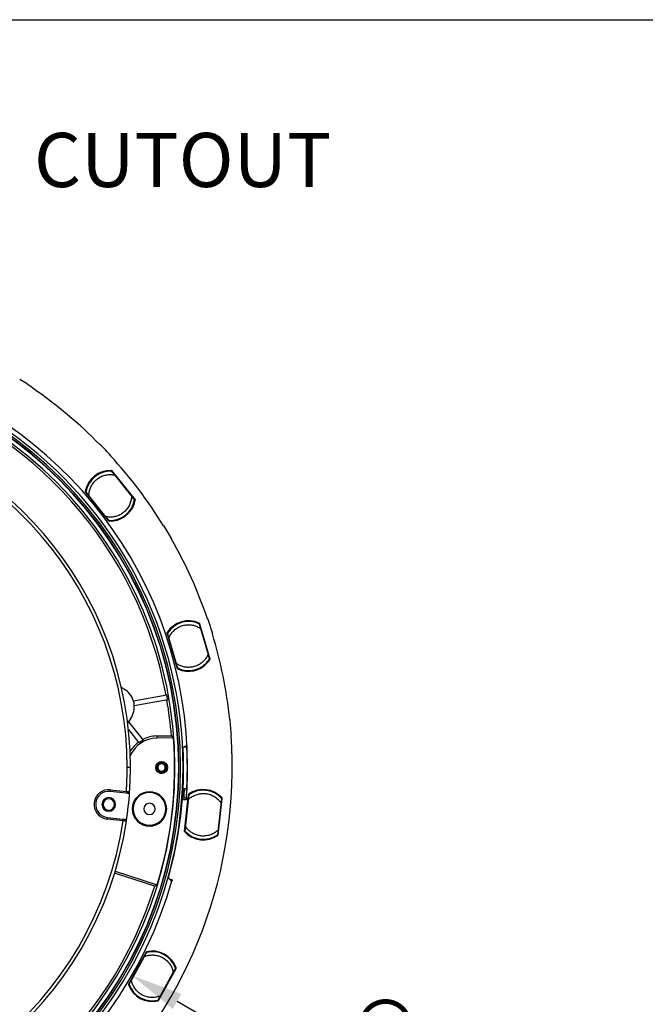
# Model space of a CAD drawing. Units: millimetres. Extents: x 69 to 1126, y 56 to 792.
# Drawn here: x 675 to 828, y 552 to 792 of the extents above; entities that cross this region are included whole.
import ezdxf

# ---------------------------------------------------------------- set-up
doc = ezdxf.new("R2010")
doc.units = ezdxf.units.MM
doc.header["$PDSIZE"] = -1
doc.layers.add('10', color=1, linetype='Continuous')
doc.layers.add('细实线层', color=7, linetype='Continuous')
doc.styles.add('SLDTEXTSTYLE0', font='TXT', dxfattribs={"width": 0.663})
doc.styles.add('SLDTEXTSTYLE3', font='TXT', dxfattribs={"width": 0.7})
doc.dimstyles.new('SLDDIMSTYLE0', dxfattribs={"dimtxt": 12.733073, "dimasz": 12.733073, "dimexe": 0, "dimexo": 0.0625, "dimgap": 3.183268, "dimtad": 1, "dimdec": 1, "dimlfac": 1.25, "dimrnd": 1e-09, "dimzin": 12, "dimdsep": 46, "dimtxsty": 'SLDTEXTSTYLE3', "dimsah": 1, "dimcen": 0, "dimadec": 0, "dimazin": 3, "dimtfac": 1, "dimtdec": 1, "dimtofl": 0, "dimtmove": 0, "dimatfit": 3, "dimfxl": 1, "dimfrac": 2, "dimtolj": 1, "dimtzin": 12, "dimarcsym": 0})

# ---------------------------------------------------------------- blocks, each defined once
blk = doc.blocks.new('_D_2')
at = {"layer": '10', "color": 0, "lineweight": -2, "transparency": 16777216}
blk.add_line((821.15, 490.31), (713.27, 552.6), dxfattribs=at)
at = {"layer": '10', "color": 0, "transparency": 16777216}
blk.add_solid([(714.33, 554.44), (712.21, 550.76), (702.25, 558.97)], dxfattribs=at)
at = {"layer": 'Defpoints', "color": 0, "transparency": 16777216}
for p in [(526.34, 660.52), (702.25, 558.97)]:
    blk.add_point(p, dxfattribs=at)
at = {"layer": '10', "color": 0, "transparency": 16777216, "insert": (777.5, 526.54), "char_height": 12.7331, "attachment_point": 5, "rotation": 330, "style": 'SLDTEXTSTYLE3'}
blk.add_mtext('\\A1;∅253.9 [∅10.00]', dxfattribs=at)

msp = doc.modelspace()

# ---------------------------------------------------------------- linework, layer by layer
at = {"color": 7, "linetype": 'Continuous', "lineweight": 25}
for p, q in [((674.913, 704.539), (674.869, 704.473)), ((678.053, 702.36), (678.097, 702.426)), ((694.487, 688.673), (694.429, 688.618)), ((697.063, 685.85), (697.121, 685.905)), ((697.274, 682.247), (703.022, 675.085)), ((697.323, 682.033), (697.326, 682.082)), ((697.329, 682.155), (697.362, 682.123)), ((697.38, 682.068), (697.346, 682.1)), ((697.362, 682.123), (702.935, 675.179)), ((697.374, 681.969), (697.38, 682.068)), ((698.001, 681.188), (702.16, 676.005)), ((696.631, 669.958), (690.885, 677.117)), ((690.985, 677.007), (690.962, 677.045)), ((696.56, 670.061), (690.985, 677.007)), ((691.012, 677.016), (691.035, 676.978)), ((691.035, 676.978), (691.135, 676.962)), ((695.921, 670.998), (691.762, 676.181)), ((702.742, 674.27), (702.846, 674.237)), ((702.885, 675.208), (702.787, 675.224)), ((702.902, 675.18), (702.885, 675.208)), ((702.935, 675.179), (702.952, 675.151)), ((696.548, 670.217), (696.542, 670.116)), ((696.542, 670.116), (696.565, 670.094)), ((696.583, 670.039), (696.56, 670.061)), ((710.039, 668.849), (709.971, 668.809)), ((711.923, 665.524), (711.991, 665.565)), ((718.666, 644.756), (718.687, 644.8)), ((718.689, 644.678), (718.732, 644.767)), ((718.703, 644.973), (721.272, 636.157)), ((718.732, 644.767), (718.713, 644.809)), ((718.718, 644.867), (718.736, 644.824)), ((718.736, 644.824), (721.228, 636.277)), ((720.791, 646.062), (720.715, 646.038)), ((713.406, 633.865), (710.837, 642.679)), ((710.887, 642.538), (710.88, 642.582)), ((713.38, 633.988), (710.887, 642.538)), ((710.915, 642.536), (710.922, 642.492)), ((710.922, 642.492), (711.008, 642.439)), ((710.944, 642.543), (710.985, 642.517)), ((718.969, 643.716), (720.829, 637.336)), ((721.887, 642.401), (721.963, 642.425)), ((713.148, 635.098), (711.289, 641.478)), ((720.702, 635.51), (720.786, 635.44)), ((721.193, 636.323), (721.109, 636.374)), ((721.198, 636.29), (721.193, 636.323)), ((721.228, 636.277), (721.233, 636.244)), ((713.392, 633.959), (713.38, 633.988)), ((713.429, 634.136), (713.384, 634.045)), ((713.384, 634.045), (713.397, 634.016)), ((699.66, 629.401), (700.684, 628.685)), ((702.624, 626.012), (710.777, 627.457)), ((710.986, 626.276), (702.833, 624.831)), ((701.931, 621.654), (701.214, 620.629)), ((701.42, 620.924), (704.988, 616.411)), ((726.202, 621.454), (726.123, 621.447)), ((701.402, 619.012), (703.966, 615.769)), ((708.329, 617.452), (711.889, 617.515)), ((708.329, 617.452), (708.338, 616.942)), ((712.419, 617.013), (708.338, 616.942)), ((726.456, 617.64), (726.535, 617.647)), ((715.658, 614.744), (714.851, 614.73)), ((701.893, 609.745), (701.093, 609.745)), ((709.148, 610.585), (709.088, 610.733)), ((709.623, 608.444), (709.632, 608.352)), ((709.838, 608.905), (709.899, 608.757)), ((714.747, 609.745), (714.865, 609.745)), ((715.782, 609.745), (715.851, 609.745)), ((696.993, 604.309), (696.95, 603.912)), ((700.851, 603.485), (696.95, 603.912)), ((696.993, 604.309), (700.895, 603.882)), ((700.895, 603.882), (700.851, 603.485)), ((714.738, 604.677), (715.652, 604.619)), ((715.624, 604.22), (714.995, 604.26)), ((715.542, 601.82), (714.558, 601.883)), ((714.935, 603.262), (714.657, 603.28)), ((715.565, 602.219), (714.866, 602.264)), ((716.015, 603.103), (715.042, 594.213)), ((715.121, 594.204), (716.095, 603.095)), ((716.103, 603.09), (715.13, 594.207)), ((715.325, 595.338), (716.049, 601.944)), ((723.224, 593.32), (724.196, 602.204)), ((724.205, 602.206), (723.231, 593.316)), ((723.311, 593.307), (724.285, 602.198)), ((702.542, 599.642), (702.346, 599.642)), ((710.542, 599.642), (710.737, 599.642)), ((724.001, 601.073), (723.278, 594.467)), ((696.209, 597.152), (696.253, 597.55)), ((700.111, 596.725), (696.209, 597.152)), ((696.253, 597.55), (700.155, 597.123)), ((700.111, 596.725), (700.155, 597.123)), ((698.16, 584.443), (708.428, 581.107)), ((707.811, 580.77), (698.011, 583.955)), ((711.312, 582.578), (712.08, 582.328)), ((705.731, 564.681), (701.429, 556.84)), ((701.499, 556.802), (705.801, 564.643)), ((705.806, 564.636), (701.508, 556.801)), ((702.121, 557.771), (705.318, 563.597)), ((708.646, 552.885), (712.944, 560.719)), ((712.954, 560.719), (708.652, 552.878)), ((708.722, 552.839), (713.024, 560.68)), ((712.331, 559.749), (709.135, 553.923))]:
    msp.add_line(p, q, dxfattribs=at)
at = {"color": 7, "linetype": 'Continuous', "lineweight": 25, "flags": 128}
for points in [[(697.25, 682.166), (697.261, 682.176), (697.27, 682.184)], [(697.346, 682.1), (697.335, 682.09), (697.326, 682.082)], [(690.946, 677.108), (690.959, 677.118), (690.969, 677.126)], [(691.035, 677.033), (691.022, 677.024), (691.012, 677.016)], [(702.869, 675.156), (702.887, 675.169), (702.902, 675.18)], [(702.968, 675.088), (702.95, 675.074), (702.935, 675.063)], [(696.565, 670.094), (696.583, 670.11), (696.597, 670.122)], [(696.673, 670.038), (696.655, 670.022), (696.641, 670.009)], [(718.649, 644.907), (718.664, 644.912), (718.676, 644.916)], [(718.713, 644.809), (718.699, 644.804), (718.687, 644.8)], [(710.889, 642.647), (710.906, 642.651), (710.918, 642.654)], [(710.944, 642.543), (710.928, 642.539), (710.915, 642.536)], [(721.158, 636.28), (721.18, 636.286), (721.198, 636.29)], [(721.224, 636.179), (721.201, 636.174), (721.184, 636.17)], [(713.397, 634.016), (713.42, 634.024), (713.438, 634.03)], [(713.476, 633.923), (713.453, 633.915), (713.435, 633.909)], [(712.428, 617.023), (712.126, 617.298), (711.889, 617.515)], [(712.428, 617.023), (712.423, 617.017), (712.419, 617.013)], [(714.751, 614.677), (715.244, 614.939), (715.631, 615.144)], [(716.095, 603.095), (716.099, 603.092), (716.103, 603.09)], [(716.136, 603.146), (716.132, 603.149), (716.128, 603.151)], [(724.185, 602.269), (724.18, 602.267), (724.176, 602.266)], [(724.196, 602.204), (724.201, 602.205), (724.205, 602.206)], [(715.13, 594.207), (715.125, 594.205), (715.121, 594.204)], [(715.141, 594.142), (715.146, 594.143), (715.15, 594.145)], [(723.191, 593.264), (723.195, 593.261), (723.198, 593.259)], [(723.231, 593.316), (723.227, 593.318), (723.224, 593.32)], [(711.965, 581.945), (711.521, 582.375), (711.172, 582.713)], [(707.811, 580.77), (708.161, 580.951), (708.435, 581.094)], [(708.435, 581.094), (708.431, 581.101), (708.428, 581.107)], [(705.801, 564.643), (705.804, 564.639), (705.806, 564.636)], [(705.858, 564.675), (705.855, 564.679), (705.853, 564.682)], [(712.944, 560.719), (712.95, 560.719), (712.954, 560.719)], [(712.959, 560.784), (712.954, 560.784), (712.95, 560.785)], [(701.494, 556.737), (701.499, 556.736), (701.503, 556.736)], [(701.508, 556.801), (701.503, 556.801), (701.499, 556.802)], [(708.594, 552.845), (708.597, 552.841), (708.6, 552.838)], [(708.652, 552.878), (708.649, 552.882), (708.646, 552.885)]]:
    msp.add_lwpolyline(points, dxfattribs=at)
at = {"color": 7, "linetype": 'Continuous', "lineweight": 25}
msp.add_circle((709.493, 609.745), 1.44, dxfattribs=at)
for centre, radius, start, end in [((614.293, 609.745), 100.454, 0, 109.7583), ((614.293, 609.745), 99.845, 270, 90), ((614.293, 609.745), 99.447, 270, 90), ((614.293, 609.745), 99.374, 270, 90), ((614.293, 609.745), 98.443, 270, 90), ((614.293, 609.745), 101.558, 0, 74.33779), ((614.293, 609.745), 97.904, 10.40317, 72.7853), ((614.293, 609.745), 112.52, 55.45571, 57.40143), ((614.293, 609.745), 112.44, 44.54498, 55.45502), ((614.293, 609.745), 86.8, 0, 81.373), ((614.293, 609.745), 87.6, 0, 81.38391), ((614.293, 609.745), 112.52, 42.59857, 44.54429), ((614.293, 609.745), 112.44, 31.68784, 42.59788), ((696.961, 676.093), 6.189, 87.65035, 169.86947), ((696.961, 676.093), 6.08, 87.27787, 170.22213), ((696.961, 676.093), 6, 86.93969, 170.56031), ((697.267, 682.105), 0.0798, 38.79692, 87.21515), ((697.266, 682.104), 0.0801, 356.78721, 86.90629), ((697.267, 682.105), 0.0798, 356.45092, 38.70248), ((691.024, 677.095), 0.0799, 170.30741, 201.49286), ((691.025, 677.095), 0.0801, 170.60587, 260.71284), ((691.024, 677.095), 0.0797, 201.49931, 218.71755), ((691.024, 677.095), 0.08, 201.67587, 260.9127), ((691.024, 677.095), 0.0798, 218.79752, 261.04908), ((696.961, 676.093), 6, 266.93969, 350.56031), ((696.961, 676.093), 6.062, 267.27992, 342.5), ((696.961, 676.093), 6.171, 267.48131, 342.5), ((696.961, 676.093), 6.062, 342.5, 350.22008), ((696.961, 676.093), 6.171, 342.5, 349.99877), ((702.89, 675.101), 0.0798, 38.79752, 81.04908), ((702.889, 675.101), 0.0801, 350.68545, 80.71317), ((702.89, 675.101), 0.0798, 350.3766, 38.70308), ((696.645, 670.089), 0.0798, 176.45092, 218.70248), ((696.645, 670.089), 0.0801, 176.78678, 266.80238), ((696.645, 670.089), 0.0798, 218.79692, 267.11123), ((614.293, 609.745), 112.52, 29.74143, 31.68715), ((614.293, 609.745), 112.44, 18.83069, 29.74074), ((716.059, 639.407), 6.189, 65.15035, 147.36947), ((716.059, 639.407), 6.08, 64.77787, 147.72213), ((716.059, 639.407), 6, 64.43969, 148.06031), ((718.641, 644.844), 0.0798, 16.29692, 64.71515), ((718.641, 644.844), 0.0801, 334.28721, 64.40629), ((718.641, 644.844), 0.0798, 333.95092, 16.20248), ((614.293, 609.745), 112.52, 16.88428, 18.83), ((710.957, 642.604), 0.0799, 147.80741, 178.99286), ((710.958, 642.605), 0.0801, 148.10587, 238.21284), ((710.957, 642.604), 0.0797, 178.99931, 196.21755), ((710.957, 642.605), 0.08, 179.17587, 238.4127), ((710.957, 642.605), 0.0798, 196.29752, 238.54908), ((614.293, 609.745), 112.44, 5.97355, 16.88359), ((716.059, 639.407), 6.171, 244.98131, 320), ((716.059, 639.407), 6, 244.43969, 328.06031), ((716.059, 639.407), 6.062, 244.77992, 320), ((716.059, 639.407), 6.062, 320, 327.72008), ((716.059, 639.407), 6.171, 320, 327.49877), ((721.156, 636.222), 0.0798, 16.29752, 58.54908), ((721.156, 636.222), 0.0801, 328.18545, 58.21317), ((721.156, 636.222), 0.0798, 327.8766, 16.20308), ((713.469, 633.981), 0.0798, 153.95092, 196.20248), ((713.469, 633.981), 0.0801, 154.28678, 244.30238), ((713.469, 633.981), 0.0798, 196.29692, 244.61123), ((697.792, 624.546), 5.05, 325.05204, 55.05204), ((614.293, 609.745), 98.096, 9.70159, 10.40249), ((614.293, 609.745), 97.904, 4.55172, 9.7009), ((614.293, 609.745), 112.52, 4.02714, 5.97286), ((614.293, 609.745), 112.44, 314.54498, 4.02645), ((708.463, 609.743), 7.711, 126.77374, 149.68379), ((708.463, 609.743), 7.2, 91, 156.76719), ((708.463, 609.743), 7.519, 117.52678, 126.73408), ((708.463, 609.743), 7.711, 91, 117.79831), ((614.293, 609.745), 98.394, 343.07901, 4.2359), ((614.293, 609.745), 98.405, 343.0728, 4.24166), ((614.293, 609.745), 100.572, 0, 2.58305), ((614.293, 609.745), 101.488, 0, 2.82348), ((709.493, 609.745), 1.4, 0, 180), ((709.493, 609.745), 1.068, 292.32259, 112.32259), ((614.293, 609.745), 100.454, 180, 0), ((614.293, 609.745), 86.8, 356.127, 0), ((614.293, 609.745), 87.6, 356.1161, 0), ((709.493, 609.745), 1.4, 180, 0), ((709.493, 609.745), 1.068, 112.32259, 292.32259), ((709.493, 609.745), 0.908, 112.32259, 292.32259), ((709.493, 609.745), 0.908, 292.32259, 112.32259), ((614.293, 609.745), 100.572, 344.63781, 0), ((614.293, 609.745), 101.558, 355.5243, 0), ((614.293, 609.745), 101.488, 357.10456, 0), ((696.601, 600.731), 3.6, 83.75, 263.75), ((696.601, 600.731), 3.2, 83.75, 263.75), ((614.293, 609.745), 87.6, 351.38391, 356.1161), ((701.293, 603.839), 0.4, 263.75, 356.1161), ((706.542, 599.642), 4.195, 0, 180), ((706.542, 599.642), 4, 0, 180), ((719.663, 598.205), 6.159, 41.94263, 125.55737), ((719.663, 598.205), 6.079, 41.94263, 125.55737), ((719.663, 598.205), 6.071, 42.36673, 125.13327), ((719.663, 598.205), 6, 41.93969, 125.56031), ((696.601, 600.731), 1.68, 0, 180), ((696.601, 600.731), 1.4, 0, 180), ((719.663, 598.205), 6.071, 125.13327, 125.52152), ((719.663, 598.205), 6.071, 41.97848, 42.36673), ((696.601, 600.731), 1.68, 180, 0), ((696.601, 600.731), 1.4, 180, 0), ((706.542, 599.642), 4.195, 180, 0), ((706.542, 599.642), 4, 180, 0), ((706.542, 599.642), 1.38, 90, 270), ((706.542, 599.642), 1.38, 270, 90), ((614.293, 609.745), 87.6, 266.1161, 351.38391), ((614.293, 609.745), 86.8, 266.127, 351.373), ((700.509, 596.681), 0.4, 351.38391, 83.75), ((719.663, 598.205), 6.159, 221.94263, 305.55737), ((719.663, 598.205), 6.079, 221.94263, 305.55737), ((719.663, 598.205), 6.071, 221.97848, 222.36673), ((719.663, 598.205), 6.071, 222.36673, 305.13327), ((719.663, 598.205), 6, 221.93969, 305.56031), ((719.663, 598.205), 6.071, 305.13327, 305.52152), ((614.293, 609.745), 101.558, 265.5243, 344.33779), ((614.293, 609.745), 97.904, 280.40317, 342.7853), ((707.226, 558.76), 6.159, 19.44263, 103.05737), ((707.226, 558.76), 6.079, 19.44263, 103.05737), ((707.226, 558.76), 6.071, 102.63327, 103.02152), ((707.226, 558.76), 6, 19.43969, 103.06031), ((707.226, 558.76), 6.071, 19.86673, 102.63327), ((707.226, 558.76), 6.071, 19.47848, 19.86673), ((707.226, 558.76), 6.159, 199.44263, 283.05737), ((707.226, 558.76), 6.079, 199.44263, 283.05737), ((707.226, 558.76), 6.071, 199.47848, 199.86673), ((707.226, 558.76), 6.071, 199.86673, 282.63327), ((707.226, 558.76), 6, 199.43969, 283.06031), ((707.226, 558.76), 6.071, 282.63327, 283.02152)]:
    msp.add_arc(centre, radius, start, end, dxfattribs=at)
for points, knots in [([(691.762, 676.181), (691.783, 676.491), (691.827, 677.132), (692.124, 678.086), (692.612, 679.011), (693.303, 679.842), (694.153, 680.514), (695.107, 680.989), (696.099, 681.252), (697.075, 681.328), (697.699, 681.234), (698.001, 681.188)], [0, 0, 0, 0, 0.1020559, 0.2111901, 0.3259848, 0.4444285, 0.5640777, 0.6802604, 0.7928048, 0.8998272, 1, 1, 1, 1]), ([(697.215, 682.277), (697.22, 682.276), (697.232, 682.275), (697.248, 682.269), (697.262, 682.26), (697.27, 682.251), (697.274, 682.247)], [0, 0, 0, 0, 0.2479662, 0.5007821, 0.748224, 1, 1, 1, 1]), ([(697.326, 682.082), (697.326, 682.089), (697.326, 682.103), (697.318, 682.123), (697.304, 682.143), (697.285, 682.157), (697.266, 682.164), (697.255, 682.166), (697.25, 682.166)], [0, 0, 0, 0, 0.1676314, 0.3303059, 0.5001132, 0.7490762, 0.8732545, 1, 1, 1, 1]), ([(697.281, 682.084), (697.285, 682.079), (697.293, 682.07), (697.351, 681.998), (697.432, 681.897), (697.565, 681.731), (697.759, 681.49), (697.92, 681.289), (698.001, 681.188)], [0, 0, 0, 0, 0.1252313, 0.2502692, 0.3713249, 0.5009627, 0.7501289, 1, 1, 1, 1]), ([(690.885, 677.117), (690.882, 677.122), (690.875, 677.131), (690.869, 677.147), (690.866, 677.165), (690.868, 677.176), (690.869, 677.182)], [0, 0, 0, 0, 0.2480557, 0.5007879, 0.7483186, 1, 1, 1, 1]), ([(690.969, 677.126), (690.969, 677.118), (690.967, 677.105), (690.972, 677.084), (690.984, 677.062), (691.001, 677.046), (691.02, 677.036), (691.03, 677.034), (691.035, 677.033)], [0, 0, 0, 0, 0.1676314, 0.3303059, 0.5001132, 0.7490762, 0.8732545, 1, 1, 1, 1]), ([(691.762, 676.181), (691.681, 676.281), (691.52, 676.481), (691.327, 676.722), (691.194, 676.888), (691.112, 676.99), (691.054, 677.062), (691.046, 677.072), (691.042, 677.077)], [0, 0, 0, 0, 0.2484453, 0.4979737, 0.6273634, 0.748731, 0.8743978, 1, 1, 1, 1]), ([(702.16, 676.005), (702.139, 675.695), (702.095, 675.054), (701.798, 674.1), (701.31, 673.175), (700.619, 672.344), (699.769, 671.672), (698.815, 671.196), (697.823, 670.934), (696.847, 670.858), (696.223, 670.952), (695.921, 670.998)], [0, 0, 0, 0, 0.1020559, 0.2111901, 0.3259848, 0.4444285, 0.5640777, 0.6802604, 0.7928048, 0.8998272, 1, 1, 1, 1]), ([(702.16, 676.005), (702.241, 675.905), (702.402, 675.705), (702.595, 675.464), (702.728, 675.298), (702.81, 675.196), (702.868, 675.124), (702.876, 675.114), (702.88, 675.109)], [0, 0, 0, 0, 0.2484453, 0.4979737, 0.6273634, 0.748731, 0.8743978, 1, 1, 1, 1]), ([(702.935, 675.063), (702.936, 675.07), (702.937, 675.084), (702.932, 675.105), (702.92, 675.127), (702.903, 675.143), (702.884, 675.152), (702.874, 675.155), (702.869, 675.156)], [0, 0, 0, 0, 0.1676315, 0.3303058, 0.5001133, 0.7490763, 0.8732545, 1, 1, 1, 1]), ([(703.022, 675.085), (703.025, 675.081), (703.032, 675.071), (703.037, 675.055), (703.04, 675.038), (703.039, 675.027), (703.038, 675.021)], [0, 0, 0, 0, 0.2480549, 0.5007896, 0.7483163, 1, 1, 1, 1]), ([(696.641, 670.102), (696.637, 670.106), (696.629, 670.116), (696.571, 670.188), (696.49, 670.289), (696.357, 670.455), (696.163, 670.696), (696.002, 670.897), (695.921, 670.998)], [0, 0, 0, 0, 0.1252313, 0.2502692, 0.3713249, 0.5009627, 0.7501289, 1, 1, 1, 1]), ([(696.597, 670.122), (696.597, 670.115), (696.598, 670.101), (696.605, 670.081), (696.619, 670.061), (696.638, 670.047), (696.658, 670.04), (696.668, 670.038), (696.673, 670.038)], [0, 0, 0, 0, 0.1676315, 0.3303058, 0.5001133, 0.7490763, 0.8732545, 1, 1, 1, 1]), ([(696.69, 669.928), (696.684, 669.929), (696.673, 669.93), (696.657, 669.936), (696.642, 669.945), (696.635, 669.954), (696.631, 669.958)], [0, 0, 0, 0, 0.2479652, 0.5007841, 0.7482208, 1, 1, 1, 1]), ([(711.289, 641.478), (711.427, 641.756), (711.713, 642.332), (712.353, 643.1), (713.158, 643.767), (714.114, 644.27), (715.156, 644.566), (716.22, 644.64), (717.236, 644.503), (718.168, 644.2), (718.708, 643.874), (718.969, 643.716)], [0, 0, 0, 0, 0.1020559, 0.2111901, 0.3259848, 0.4444285, 0.5640777, 0.6802604, 0.7928048, 0.8998272, 1, 1, 1, 1]), ([(718.647, 644.82), (718.649, 644.814), (718.653, 644.801), (718.678, 644.713), (718.715, 644.589), (718.774, 644.385), (718.861, 644.088), (718.933, 643.84), (718.969, 643.716)], [0, 0, 0, 0, 0.1252313, 0.2502692, 0.3713249, 0.5009627, 0.7501289, 1, 1, 1, 1]), ([(718.687, 644.8), (718.69, 644.807), (718.695, 644.82), (718.696, 644.841), (718.691, 644.865), (718.679, 644.885), (718.663, 644.9), (718.654, 644.905), (718.649, 644.907)], [0, 0, 0, 0, 0.1676314, 0.3303059, 0.5001132, 0.7490762, 0.8732545, 1, 1, 1, 1]), ([(718.659, 645.023), (718.664, 645.02), (718.674, 645.015), (718.687, 645.003), (718.697, 644.989), (718.701, 644.978), (718.703, 644.973)], [0, 0, 0, 0, 0.2479662, 0.5007821, 0.748224, 1, 1, 1, 1]), ([(710.837, 642.679), (710.836, 642.684), (710.833, 642.695), (710.834, 642.712), (710.838, 642.729), (710.844, 642.739), (710.846, 642.744)], [0, 0, 0, 0, 0.2480557, 0.5007879, 0.7483186, 1, 1, 1, 1]), ([(710.918, 642.654), (710.915, 642.648), (710.908, 642.635), (710.905, 642.614), (710.907, 642.59), (710.917, 642.568), (710.931, 642.552), (710.939, 642.546), (710.944, 642.543)], [0, 0, 0, 0, 0.1676314, 0.3303059, 0.5001132, 0.7490762, 0.8732545, 1, 1, 1, 1]), ([(711.289, 641.478), (711.253, 641.601), (711.181, 641.848), (711.094, 642.144), (711.035, 642.349), (710.998, 642.474), (710.972, 642.563), (710.969, 642.575), (710.967, 642.581)], [0, 0, 0, 0, 0.2484453, 0.4979737, 0.6273634, 0.748731, 0.8743978, 1, 1, 1, 1]), ([(720.829, 637.336), (720.69, 637.058), (720.404, 636.482), (719.764, 635.714), (718.959, 635.047), (718.003, 634.544), (716.961, 634.248), (715.897, 634.174), (714.881, 634.311), (713.95, 634.614), (713.409, 634.94), (713.148, 635.098)], [0, 0, 0, 0, 0.1020559, 0.2111901, 0.3259848, 0.4444285, 0.5640777, 0.6802604, 0.7928048, 0.8998272, 1, 1, 1, 1]), ([(720.829, 637.336), (720.864, 637.213), (720.936, 636.966), (721.023, 636.669), (721.082, 636.465), (721.119, 636.34), (721.145, 636.251), (721.148, 636.239), (721.15, 636.233)], [0, 0, 0, 0, 0.2484453, 0.4979737, 0.6273634, 0.748731, 0.8743978, 1, 1, 1, 1]), ([(713.47, 633.994), (713.468, 634), (713.464, 634.012), (713.439, 634.101), (713.402, 634.225), (713.343, 634.429), (713.256, 634.726), (713.184, 634.974), (713.148, 635.098)], [0, 0, 0, 0, 0.1252313, 0.2502692, 0.3713249, 0.5009627, 0.7501289, 1, 1, 1, 1]), ([(721.184, 636.17), (721.187, 636.176), (721.194, 636.188), (721.197, 636.209), (721.194, 636.234), (721.185, 636.255), (721.171, 636.271), (721.162, 636.277), (721.158, 636.28)], [0, 0, 0, 0, 0.1676315, 0.3303058, 0.5001133, 0.7490763, 0.8732545, 1, 1, 1, 1]), ([(721.272, 636.157), (721.274, 636.151), (721.276, 636.14), (721.275, 636.123), (721.271, 636.106), (721.266, 636.096), (721.263, 636.091)], [0, 0, 0, 0, 0.2480549, 0.5007896, 0.7483163, 1, 1, 1, 1]), ([(713.449, 633.815), (713.444, 633.818), (713.434, 633.823), (713.422, 633.835), (713.411, 633.849), (713.408, 633.86), (713.406, 633.865)], [0, 0, 0, 0, 0.2479652, 0.5007841, 0.7482208, 1, 1, 1, 1]), ([(713.438, 634.03), (713.435, 634.024), (713.43, 634.011), (713.429, 633.989), (713.434, 633.965), (713.446, 633.945), (713.462, 633.93), (713.471, 633.925), (713.476, 633.923)], [0, 0, 0, 0, 0.1676315, 0.3303058, 0.5001133, 0.7490763, 0.8732545, 1, 1, 1, 1]), ([(714.763, 614.278), (714.763, 614.295), (714.761, 614.33), (714.759, 614.381), (714.756, 614.438), (714.754, 614.5), (714.752, 614.561), (714.751, 614.611), (714.75, 614.648), (714.75, 614.672), (714.751, 614.676), (714.751, 614.677)], [0, 0, 0, 0, 0.0832969, 0.1664091, 0.2507808, 0.3758963, 0.4999078, 0.623821, 0.7492539, 0.8744623, 1, 1, 1, 1]), ([(715.631, 615.144), (715.631, 615.143), (715.632, 615.142), (715.633, 615.132), (715.635, 615.112), (715.638, 615.08), (715.642, 615.03), (715.646, 614.969), (715.65, 614.899), (715.654, 614.823), (715.657, 614.771), (715.658, 614.744)], [0, 0, 0, 0, 0.0838913, 0.1670009, 0.2507713, 0.3758568, 0.4998783, 0.6237779, 0.7491993, 0.8752511, 1, 1, 1, 1]), ([(708.471, 609.435), (708.425, 609.575), (708.329, 609.861), (708.418, 610.33), (708.678, 610.758), (708.97, 610.925), (709.119, 611.011)], [0, 0, 0, 0, 0.2315669, 0.4753923, 0.7315231, 1, 1, 1, 1]), ([(709.119, 611.011), (709.038, 610.959), (708.879, 610.858), (708.698, 610.649), (708.569, 610.419), (708.533, 610.254), (708.515, 610.173)], [0, 0, 0, 0, 0.2660611, 0.5213453, 0.7659534, 1, 1, 1, 1]), ([(710.145, 608.612), (710.191, 608.636), (710.346, 608.715), (710.551, 608.939), (710.74, 609.256), (710.825, 609.619), (710.804, 609.99), (710.688, 610.343), (710.481, 610.651), (710.19, 610.884), (709.849, 611.028), (709.479, 611.087), (709.239, 611.037), (709.119, 611.011)], [0, 0, 0, 0, 0.0401716, 0.1364674, 0.2324607, 0.3280918, 0.4242385, 0.5205184, 0.616264, 0.7120844, 0.8084389, 0.9045364, 1, 1, 1, 1]), ([(708.431, 610.243), (708.406, 610.196), (708.329, 610.052), (708.298, 609.773), (708.334, 609.443), (708.46, 609.132), (708.669, 608.871), (708.944, 608.682), (709.26, 608.57), (709.592, 608.548), (709.92, 608.62), (710.107, 608.739), (710.2, 608.798)], [0, 0, 0, 0, 0.0508358, 0.1561209, 0.2619625, 0.3675926, 0.4727017, 0.5783082, 0.6842181, 0.789518, 0.8944795, 1, 1, 1, 1]), ([(708.894, 608.456), (708.935, 608.442), (709.074, 608.395), (709.326, 608.384), (709.525, 608.424), (709.623, 608.444)], [0, 0, 0, 0, 0.1738105, 0.5938462, 1, 1, 1, 1]), ([(709.623, 608.444), (709.734, 608.483), (709.953, 608.561), (710.12, 608.719), (710.202, 608.796)], [0, 0, 0, 0, 0.5109475, 1, 1, 1, 1]), ([(710.619, 609.377), (710.59, 609.262), (710.531, 609.028), (710.311, 608.723), (710.01, 608.475), (709.76, 608.393), (709.632, 608.352)], [0, 0, 0, 0, 0.235554, 0.4807172, 0.7355227, 1, 1, 1, 1]), ([(710.202, 608.796), (710.26, 608.871), (710.374, 609.016), (710.427, 609.192), (710.454, 609.278)], [0, 0, 0, 0, 0.5108452, 1, 1, 1, 1]), ([(710.502, 610.096), (710.551, 609.984), (710.65, 609.755), (710.629, 609.505), (710.619, 609.377)], [0, 0, 0, 0, 0.4882989, 1, 1, 1, 1]), ([(700.895, 603.882), (700.923, 603.88), (700.977, 603.875), (701.057, 603.868), (701.133, 603.861), (701.206, 603.855), (701.274, 603.849), (701.336, 603.843), (701.394, 603.838), (701.447, 603.834), (701.494, 603.83), (701.535, 603.826), (701.571, 603.823), (701.602, 603.82), (701.628, 603.817), (701.649, 603.816), (701.666, 603.814), (701.678, 603.813), (701.686, 603.812), (701.691, 603.812), (701.692, 603.812), (701.692, 603.811)], [0, 0, 0, 0, 0.0659618, 0.1304427, 0.1934427, 0.2549616, 0.3149995, 0.3735562, 0.4306317, 0.4862261, 0.5403391, 0.592971, 0.6441215, 0.6937907, 0.7419787, 0.7886853, 0.8339107, 0.8776548, 0.9199177, 0.9606994, 1, 1, 1, 1]), ([(714.674, 604.281), (714.723, 604.278), (714.947, 604.263), (714.974, 604.261), (714.995, 604.26)], [0, 0, 0, 0, 0.2200028, 1, 1, 1, 1]), ([(715.652, 604.619), (715.651, 604.601), (715.649, 604.566), (715.646, 604.515), (715.643, 604.457), (715.639, 604.395), (715.635, 604.335), (715.631, 604.285), (715.628, 604.248), (715.626, 604.224), (715.625, 604.221), (715.624, 604.22)], [0, 0, 0, 0, 0.0832865, 0.1663975, 0.2507952, 0.3759161, 0.4999077, 0.6237837, 0.7492379, 0.8744568, 1, 1, 1, 1]), ([(701.249, 603.441), (701.249, 603.441), (701.206, 603.446), (701.059, 603.462), (700.957, 603.473), (700.851, 603.485)], [0, 0, 0, 0, 0.5, 0.5, 1, 1, 1, 1]), ([(714.866, 602.264), (714.846, 602.265), (714.821, 602.267), (714.601, 602.281), (714.554, 602.284)], [0, 0, 0, 0, 0.790389, 1, 1, 1, 1]), ([(715.565, 602.219), (715.565, 602.218), (715.566, 602.217), (715.566, 602.206), (715.565, 602.186), (715.564, 602.154), (715.561, 602.104), (715.558, 602.043), (715.553, 601.974), (715.548, 601.898), (715.544, 601.846), (715.542, 601.82)], [0, 0, 0, 0, 0.0839065, 0.1670185, 0.2507605, 0.3758455, 0.499876, 0.6237924, 0.7492097, 0.8752395, 1, 1, 1, 1]), ([(716.049, 601.944), (716.283, 602.148), (716.768, 602.57), (717.653, 603.035), (718.652, 603.344), (719.728, 603.443), (720.804, 603.317), (721.815, 602.978), (722.701, 602.463), (723.446, 601.826), (723.82, 601.318), (724.001, 601.073)], [0, 0, 0, 0, 0.1020559, 0.2111901, 0.3259848, 0.4444285, 0.5640777, 0.6802604, 0.7928048, 0.8998272, 1, 1, 1, 1]), ([(716.049, 601.944), (716.063, 602.071), (716.091, 602.327), (716.124, 602.634), (716.148, 602.845), (716.162, 602.975), (716.172, 603.067), (716.173, 603.08), (716.174, 603.086)], [0, 0, 0, 0, 0.2484453, 0.4979737, 0.6273634, 0.748731, 0.8743978, 1, 1, 1, 1]), ([(716.081, 603.216), (716.094, 603.199), (716.106, 603.182), (716.123, 603.158), (716.128, 603.151), (716.128, 603.151)], [0, 0, 0, 0, 0.5, 0.5, 1, 1, 1, 1]), ([(716.17, 603.17), (716.152, 603.158), (716.14, 603.139), (716.133, 603.097), (716.138, 603.075), (716.151, 603.058)], [0, 0, 0, 0, 0.5, 0.5, 1, 1, 1, 1]), ([(724.126, 602.215), (724.126, 602.209), (724.124, 602.196), (724.114, 602.105), (724.1, 601.976), (724.077, 601.765), (724.043, 601.457), (724.015, 601.201), (724.001, 601.073)], [0, 0, 0, 0, 0.1252313, 0.2502692, 0.3713249, 0.5009627, 0.7501289, 1, 1, 1, 1]), ([(724.149, 602.296), (724.163, 602.281), (724.171, 602.259), (724.168, 602.217), (724.159, 602.197), (724.143, 602.182)], [0, 0, 0, 0, 0.5, 0.5, 1, 1, 1, 1]), ([(724.245, 602.322), (724.229, 602.308), (724.214, 602.294), (724.192, 602.274), (724.185, 602.269), (724.185, 602.269)], [0, 0, 0, 0, 0.5, 0.5, 1, 1, 1, 1]), ([(700.905, 596.621), (700.904, 596.622), (700.902, 596.622), (700.889, 596.623), (700.867, 596.626), (700.833, 596.63), (700.788, 596.636), (700.729, 596.644), (700.656, 596.653), (700.57, 596.665), (700.471, 596.678), (700.36, 596.692), (700.239, 596.708), (700.154, 596.719), (700.111, 596.725)], [0, 0, 0, 0, 0.0629235, 0.1295589, 0.1999062, 0.273965, 0.3517351, 0.4332161, 0.5184075, 0.6073088, 0.6999193, 0.7962385, 0.8962657, 1, 1, 1, 1]), ([(700.155, 597.123), (700.26, 597.111), (700.363, 597.1), (700.51, 597.084), (700.553, 597.079), (700.553, 597.079)], [0, 0, 0, 0, 0.5, 0.5, 1, 1, 1, 1]), ([(715.082, 594.088), (715.097, 594.102), (715.113, 594.116), (715.135, 594.136), (715.141, 594.142), (715.141, 594.142)], [0, 0, 0, 0, 0.5, 0.5, 1, 1, 1, 1]), ([(715.178, 594.114), (715.163, 594.13), (715.156, 594.151), (715.158, 594.193), (715.168, 594.214), (715.184, 594.228)], [0, 0, 0, 0, 0.5, 0.5, 1, 1, 1, 1]), ([(715.2, 594.195), (715.201, 594.201), (715.202, 594.214), (715.212, 594.305), (715.226, 594.434), (715.249, 594.645), (715.283, 594.953), (715.311, 595.209), (715.325, 595.338)], [0, 0, 0, 0, 0.1252313, 0.2502692, 0.3713249, 0.5009627, 0.7501289, 1, 1, 1, 1]), ([(723.278, 594.467), (723.043, 594.263), (722.558, 593.84), (721.674, 593.376), (720.675, 593.067), (719.599, 592.968), (718.523, 593.094), (717.512, 593.432), (716.625, 593.948), (715.881, 594.584), (715.506, 595.092), (715.325, 595.338)], [0, 0, 0, 0, 0.1020559, 0.2111901, 0.3259848, 0.4444285, 0.5640777, 0.6802604, 0.7928048, 0.8998272, 1, 1, 1, 1]), ([(723.278, 594.467), (723.264, 594.339), (723.236, 594.083), (723.202, 593.776), (723.179, 593.565), (723.165, 593.435), (723.155, 593.343), (723.153, 593.331), (723.153, 593.324)], [0, 0, 0, 0, 0.2484453, 0.4979737, 0.6273634, 0.748731, 0.8743978, 1, 1, 1, 1]), ([(723.157, 593.24), (723.174, 593.252), (723.186, 593.272), (723.193, 593.313), (723.188, 593.335), (723.176, 593.353)], [0, 0, 0, 0, 0.5, 0.5, 1, 1, 1, 1]), ([(723.198, 593.259), (723.199, 593.259), (723.204, 593.252), (723.221, 593.228), (723.233, 593.211), (723.245, 593.194)], [0, 0, 0, 0, 0.5, 0.5, 1, 1, 1, 1]), ([(711.172, 582.713), (711.172, 582.714), (711.172, 582.716), (711.174, 582.727), (711.178, 582.747), (711.186, 582.779), (711.198, 582.827), (711.214, 582.886), (711.232, 582.953), (711.251, 583.026), (711.265, 583.076), (711.272, 583.101)], [0, 0, 0, 0, 0.0839108, 0.1670201, 0.2507394, 0.3758188, 0.4998742, 0.6238149, 0.7492226, 0.8752281, 1, 1, 1, 1]), ([(712.08, 582.328), (712.076, 582.311), (712.066, 582.278), (712.052, 582.228), (712.036, 582.172), (712.019, 582.113), (712.001, 582.055), (711.987, 582.007), (711.975, 581.972), (711.968, 581.949), (711.966, 581.946), (711.965, 581.945)], [0, 0, 0, 0, 0.0833025, 0.1664218, 0.2508177, 0.375955, 0.4999456, 0.6238206, 0.7493141, 0.8745187, 1, 1, 1, 1]), ([(705.318, 563.597), (705.379, 563.71), (705.503, 563.935), (705.652, 564.206), (705.754, 564.393), (705.817, 564.507), (705.861, 564.588), (705.867, 564.599), (705.87, 564.605)], [0, 0, 0, 0, 0.2484453, 0.4979737, 0.6273634, 0.748731, 0.8743978, 1, 1, 1, 1]), ([(705.318, 563.597), (705.612, 563.696), (706.222, 563.901), (707.217, 563.992), (708.258, 563.895), (709.29, 563.574), (710.236, 563.046), (711.041, 562.347), (711.662, 561.531), (712.107, 560.658), (712.258, 560.045), (712.331, 559.749)], [0, 0, 0, 0, 0.1020559, 0.2111901, 0.3259848, 0.4444285, 0.5640777, 0.6802604, 0.7928048, 0.8998272, 1, 1, 1, 1]), ([(705.899, 564.684), (705.878, 564.68), (705.86, 564.666), (705.837, 564.631), (705.833, 564.608), (705.838, 564.588)], [0, 0, 0, 0, 0.5, 0.5, 1, 1, 1, 1]), ([(705.835, 564.76), (705.839, 564.74), (705.844, 564.72), (705.851, 564.691), (705.853, 564.683), (705.853, 564.682)], [0, 0, 0, 0, 0.5, 0.5, 1, 1, 1, 1]), ([(712.884, 560.757), (712.881, 560.752), (712.875, 560.74), (712.831, 560.66), (712.768, 560.546), (712.666, 560.36), (712.517, 560.089), (712.393, 559.863), (712.331, 559.749)], [0, 0, 0, 0, 0.1252313, 0.2502692, 0.3713249, 0.5009627, 0.7501289, 1, 1, 1, 1]), ([(712.936, 560.823), (712.943, 560.803), (712.942, 560.781), (712.924, 560.743), (712.907, 560.728), (712.887, 560.721)], [0, 0, 0, 0, 0.5, 0.5, 1, 1, 1, 1]), ([(713.034, 560.81), (713.015, 560.804), (712.995, 560.797), (712.967, 560.787), (712.959, 560.784), (712.959, 560.784)], [0, 0, 0, 0, 0.5, 0.5, 1, 1, 1, 1]), ([(701.418, 556.71), (701.438, 556.717), (701.457, 556.724), (701.485, 556.734), (701.494, 556.737), (701.494, 556.737)], [0, 0, 0, 0, 0.5, 0.5, 1, 1, 1, 1]), ([(701.517, 556.697), (701.509, 556.717), (701.511, 556.74), (701.529, 556.778), (701.546, 556.793), (701.566, 556.8)], [0, 0, 0, 0, 0.5, 0.5, 1, 1, 1, 1]), ([(701.568, 556.763), (701.571, 556.769), (701.578, 556.78), (701.622, 556.861), (701.684, 556.975), (701.786, 557.161), (701.935, 557.432), (702.059, 557.658), (702.121, 557.771)], [0, 0, 0, 0, 0.1252313, 0.2502692, 0.3713249, 0.5009627, 0.7501289, 1, 1, 1, 1]), ([(709.135, 553.923), (708.84, 553.824), (708.231, 553.62), (707.236, 553.529), (706.194, 553.626), (705.163, 553.946), (704.216, 554.474), (703.412, 555.174), (702.79, 555.989), (702.346, 556.862), (702.194, 557.475), (702.121, 557.771)], [0, 0, 0, 0, 0.1020559, 0.2111901, 0.3259848, 0.4444285, 0.5640777, 0.6802604, 0.7928048, 0.8998272, 1, 1, 1, 1]), ([(709.135, 553.923), (709.073, 553.811), (708.95, 553.585), (708.801, 553.314), (708.699, 553.128), (708.636, 553.013), (708.591, 552.932), (708.585, 552.921), (708.582, 552.915)], [0, 0, 0, 0, 0.2484453, 0.4979737, 0.6273634, 0.748731, 0.8743978, 1, 1, 1, 1]), ([(708.554, 552.836), (708.575, 552.841), (708.593, 552.854), (708.616, 552.89), (708.619, 552.912), (708.614, 552.933)], [0, 0, 0, 0, 0.5, 0.5, 1, 1, 1, 1]), ([(708.6, 552.838), (708.6, 552.838), (708.602, 552.829), (708.608, 552.801), (708.613, 552.78), (708.618, 552.76)], [0, 0, 0, 0, 0.5, 0.5, 1, 1, 1, 1])]:
    msp.add_open_spline(points, degree=3, knots=knots, dxfattribs=at)
for points in [[(697.27, 682.184), (697.252, 682.215), (697.233, 682.246), (697.215, 682.277)], [(697.274, 682.247), (697.292, 682.216), (697.31, 682.186), (697.329, 682.155)], [(697.362, 682.123), (697.374, 682.108), (697.381, 682.087), (697.38, 682.068)], [(690.869, 677.182), (690.894, 677.157), (690.92, 677.133), (690.946, 677.108)], [(690.962, 677.045), (690.936, 677.069), (690.911, 677.093), (690.885, 677.117)], [(691.035, 676.978), (691.016, 676.981), (690.997, 676.992), (690.985, 677.007)], [(702.885, 675.208), (702.904, 675.205), (702.923, 675.194), (702.935, 675.179)], [(702.952, 675.151), (702.975, 675.129), (702.999, 675.107), (703.022, 675.085)], [(703.038, 675.021), (703.015, 675.043), (702.992, 675.065), (702.968, 675.088)], [(696.56, 670.061), (696.548, 670.076), (696.541, 670.097), (696.542, 670.116)], [(696.631, 669.958), (696.615, 669.985), (696.599, 670.012), (696.583, 670.039)], [(696.641, 670.009), (696.657, 669.982), (696.674, 669.955), (696.69, 669.928)], [(718.676, 644.916), (718.67, 644.952), (718.665, 644.988), (718.659, 645.023)], [(718.703, 644.973), (718.708, 644.937), (718.713, 644.902), (718.718, 644.867)], [(718.736, 644.824), (718.742, 644.806), (718.74, 644.784), (718.732, 644.767)], [(710.88, 642.582), (710.866, 642.614), (710.851, 642.647), (710.837, 642.679)], [(710.846, 642.744), (710.861, 642.712), (710.875, 642.679), (710.889, 642.647)], [(710.922, 642.492), (710.906, 642.502), (710.893, 642.52), (710.887, 642.538)], [(721.193, 636.323), (721.209, 636.313), (721.222, 636.295), (721.228, 636.277)], [(721.263, 636.091), (721.25, 636.12), (721.237, 636.15), (721.224, 636.179)], [(721.233, 636.244), (721.246, 636.215), (721.259, 636.186), (721.272, 636.157)], [(713.38, 633.988), (713.374, 634.006), (713.376, 634.028), (713.384, 634.045)], [(713.406, 633.865), (713.401, 633.896), (713.397, 633.927), (713.392, 633.959)], [(713.435, 633.909), (713.439, 633.877), (713.444, 633.846), (713.449, 633.815)], [(714.995, 604.26), (714.977, 603.927), (714.957, 603.594), (714.935, 603.262)], [(714.935, 603.262), (714.914, 602.929), (714.891, 602.597), (714.866, 602.264)], [(716.081, 603.216), (716.045, 603.19), (716.02, 603.148), (716.015, 603.103)], [(716.015, 603.103), (716.036, 603.101), (716.057, 603.099), (716.071, 603.097)], [(716.071, 603.097), (716.086, 603.095), (716.095, 603.095), (716.095, 603.095)], [(716.095, 603.095), (716.097, 603.117), (716.11, 603.138), (716.128, 603.151)], [(716.136, 603.146), (716.118, 603.133), (716.105, 603.112), (716.103, 603.09)], [(724.196, 602.204), (724.199, 602.226), (724.191, 602.249), (724.176, 602.266)], [(724.185, 602.269), (724.2, 602.252), (724.208, 602.229), (724.205, 602.206)], [(724.229, 602.204), (724.214, 602.205), (724.205, 602.206), (724.205, 602.206)], [(724.285, 602.198), (724.264, 602.2), (724.243, 602.202), (724.229, 602.204)], [(724.285, 602.198), (724.29, 602.242), (724.275, 602.289), (724.245, 602.322)], [(715.042, 594.213), (715.037, 594.168), (715.052, 594.122), (715.082, 594.088)], [(715.042, 594.213), (715.063, 594.21), (715.083, 594.208), (715.098, 594.207)], [(715.098, 594.207), (715.113, 594.205), (715.121, 594.204), (715.121, 594.204)], [(715.141, 594.142), (715.126, 594.159), (715.119, 594.182), (715.121, 594.204)], [(715.13, 594.207), (715.128, 594.184), (715.135, 594.161), (715.15, 594.145)], [(723.191, 593.264), (723.209, 593.277), (723.221, 593.298), (723.224, 593.32)], [(723.231, 593.316), (723.229, 593.294), (723.217, 593.272), (723.198, 593.259)], [(723.255, 593.313), (723.24, 593.315), (723.232, 593.316), (723.231, 593.316)], [(723.245, 593.194), (723.281, 593.22), (723.306, 593.263), (723.311, 593.307)], [(723.311, 593.307), (723.29, 593.309), (723.27, 593.312), (723.255, 593.313)], [(711.965, 581.945), (711.965, 581.945), (711.965, 581.945), (711.965, 581.945)], [(705.835, 564.76), (705.791, 564.75), (705.752, 564.721), (705.731, 564.681)], [(705.731, 564.681), (705.749, 564.671), (705.767, 564.661), (705.78, 564.654)], [(705.78, 564.654), (705.793, 564.647), (705.801, 564.643), (705.801, 564.643)], [(705.801, 564.643), (705.812, 564.663), (705.831, 564.677), (705.853, 564.682)], [(705.858, 564.675), (705.837, 564.67), (705.817, 564.655), (705.806, 564.636)], [(712.944, 560.719), (712.955, 560.739), (712.957, 560.763), (712.95, 560.785)], [(712.959, 560.784), (712.966, 560.763), (712.964, 560.738), (712.954, 560.719)], [(712.974, 560.707), (712.961, 560.714), (712.954, 560.719), (712.954, 560.719)], [(713.024, 560.68), (713.006, 560.69), (712.987, 560.7), (712.974, 560.707)], [(713.024, 560.68), (713.045, 560.72), (713.049, 560.768), (713.034, 560.81)], [(701.429, 556.84), (701.407, 556.801), (701.403, 556.752), (701.418, 556.71)], [(701.429, 556.84), (701.447, 556.83), (701.465, 556.82), (701.478, 556.813)], [(701.478, 556.813), (701.491, 556.806), (701.499, 556.802), (701.499, 556.802)], [(701.494, 556.737), (701.486, 556.758), (701.488, 556.782), (701.499, 556.802)], [(701.508, 556.801), (701.497, 556.781), (701.495, 556.757), (701.503, 556.736)], [(708.594, 552.845), (708.616, 552.851), (708.635, 552.865), (708.646, 552.885)], [(708.652, 552.878), (708.641, 552.858), (708.622, 552.843), (708.6, 552.838)], [(708.618, 552.76), (708.662, 552.77), (708.7, 552.8), (708.722, 552.839)], [(708.673, 552.866), (708.66, 552.873), (708.652, 552.877), (708.652, 552.878)], [(708.722, 552.839), (708.704, 552.849), (708.686, 552.859), (708.673, 552.866)]]:
    msp.add_open_spline(points, degree=3, dxfattribs=at)
at = {"layer": '细实线层'}
msp.add_line((100.309, 792.385), (1050.015, 792.385), dxfattribs=at)

# ---------------------------------------------------------------- texts
at = {"layer": '10', "insert": (532.538, 764.741), "char_height": 13.22917, "attachment_point": 1, "style": 'SLDTEXTSTYLE0'}
msp.add_mtext('BACK / MINIMUM CUTOUT', dxfattribs=at)

# ---------------------------------------------------------------- dimensions: what is measured, and where the dimension line sits
at = {"layer": '10'}
dim = msp.add_diameter_dim_2p(p1=(526.341, 660.524), p2=(702.245, 558.966), dimstyle='SLDDIMSTYLE0', dxfattribs=at)
dim.commit()
dim.dimension.update_dxf_attribs({"geometry": '_D_2', "text_midpoint": (777.502, 526.544)})

doc.saveas('drawing.dxf')
